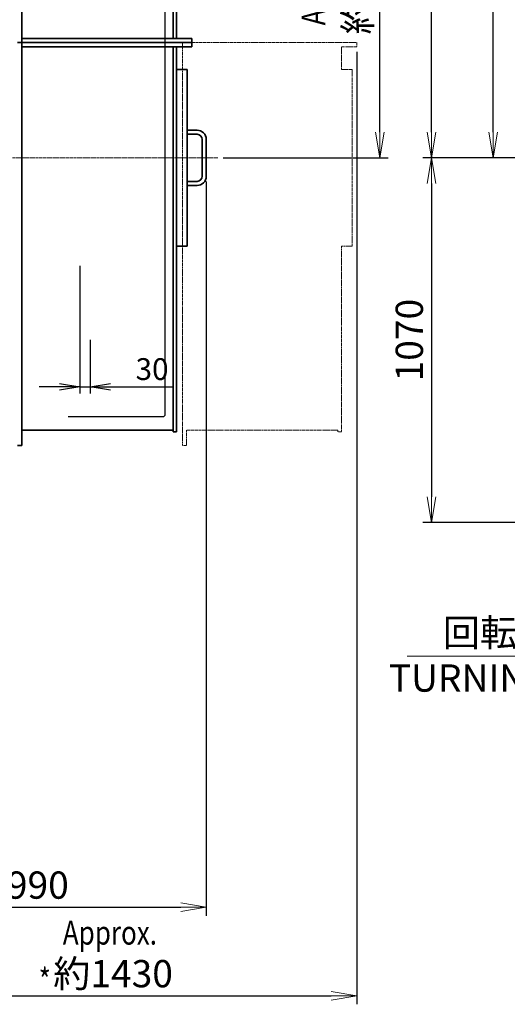
# Model space of a CAD drawing. Extents: x -26663 to -46, y -144 to 44475.
# Drawn here: x -15219 to -13788, y 36296 to 39185 of the extents above; entities that cross this region are included whole.
import ezdxf

# ---------------------------------------------------------------- set-up
doc = ezdxf.new("R2010")
doc.units = 0
doc.header["$LTSCALE"] = 5
doc.header["$PDMODE"] = 1
doc.linetypes.add('CENTER', pattern=[2, 1.25, -0.25, 0.25, -0.25])
doc.linetypes.add('PHANTOM', pattern=[2.5, 1.25, -0.25, 0.25, -0.25, 0.25, -0.25])
doc.layers.get('0').update_dxf_attribs({"color": 255, "linetype": 'CONTINUOUS'})
doc.layers.get('Defpoints').update_dxf_attribs({"color": 251, "linetype": 'CONTINUOUS'})
for name, color, linetype, lineweight in [('CENT001', 213, 'CENTER', 18), ('DIM001', 255, 'CONTINUOUS', 18), ('LINE002', 4, 'CONTINUOUS', 35), ('PHAN001', 1, 'PHANTOM', 13), ('TXT001', 255, 'CONTINUOUS', 20)]:
    doc.layers.add(name, color=color, linetype=linetype, lineweight=lineweight)
doc.styles.add('Dim_std', font='simplex.shx', dxfattribs={"width": 0.8, "bigfont": 'extfont.shx'})
doc.dimstyles.new('S1-20', dxfattribs={"dimscale": 20, "dimtxt": 3.2, "dimasz": 3, "dimexe": 1, "dimexo": 0.6, "dimgap": 1, "dimtad": 1, "dimdec": 3, "dimdsep": 46, "dimtxsty": 'Dim_std', "dimblk1": 'OPEN', "dimblk2": 'OPEN', "dimsah": 1, "dimcen": 0, "dimclrd": 256, "dimclre": 256, "dimclrt": 256, "dimadec": 3, "dimazin": 2, "dimtfac": 1, "dimtdec": 3, "dimtmove": 0, "dimatfit": 0, "dimldrblk": 'OPEN', "dimfxl": 1, "dimtfill": 1, "dimtolj": 1, "dimtzin": 0, "dimarcsym": 0})
doc.dimstyles.new('S1-25', dxfattribs={"dimscale": 25, "dimtxt": 3.2, "dimasz": 3, "dimexe": 1, "dimexo": 0.6, "dimgap": 1, "dimtad": 1, "dimdec": 3, "dimdsep": 46, "dimtxsty": 'Dim_std', "dimblk1": 'OPEN', "dimblk2": 'OPEN', "dimsah": 1, "dimcen": 0, "dimclrd": 256, "dimclre": 256, "dimclrt": 256, "dimadec": 3, "dimazin": 2, "dimtfac": 1, "dimtdec": 3, "dimtmove": 0, "dimatfit": 0, "dimldrblk": 'OPEN', "dimfxl": 1, "dimtfill": 1, "dimtolj": 1, "dimtzin": 0, "dimarcsym": 0})

# ---------------------------------------------------------------- blocks, each defined once
blk = doc.blocks.new('_OPEN')
at = {"color": 0, "linetype": 'ByBlock'}
for p, q in [((-1, 0.167), (0, 0)), ((0, 0), (-1, -0.167)), ((0, 0), (-1, 0))]:
    blk.add_line(p, q, dxfattribs=at)
blk = doc.blocks.new('*D63')
at = {"layer": 'Defpoints', "color": 0, "linetype": 'ByBlock', "transparency": 16777216}
for p in [(-14010.6, 43879.7), (-11687.9, 43879.7), (-12727.9, 38779.7)]:
    blk.add_point(p, dxfattribs=at)
at = {"layer": 'DIM001', "linetype": 'ByBlock', "lineweight": -2, "transparency": 16777216}
for p, q in [((-11702.9, 43879.7), (-14035.6, 43879.7)), ((-14010.6, 38854.7), (-14010.6, 43804.7)), ((-12742.9, 38779.7), (-14035.6, 38779.7))]:
    blk.add_line(p, q, dxfattribs=at)
at = {"layer": 'DIM001', "linetype": 'ByBlock', "lineweight": -2, "transparency": 16777216, "xscale": 75, "yscale": 75, "zscale": 75}
for p, rotation in [((-14010.6, 43879.7), 90), ((-14010.6, 38779.7), 270)]:
    blk.add_blockref('_OPEN', p, dxfattribs=dict(at, rotation=rotation))
at = {"layer": 'DIM001', "linetype": 'ByBlock', "lineweight": -2, "transparency": 16777216, "insert": (-14075.6, 41329.7), "char_height": 80, "attachment_point": 5, "rotation": 90, "style": 'Dim_std', "bg_fill": 3, "box_fill_scale": 1.1, "bg_fill_color": 9, "bg_fill_true_color": 13158600, "bg_fill_transparency": 0}
blk.add_mtext('\\A1;5100', dxfattribs=at)
blk = doc.blocks.new('*D64')
at = {"layer": 'Defpoints', "color": 0, "linetype": 'ByBlock', "transparency": 16777216}
for p in [(-12727.9, 38779.7), (-14010.6, 37710.2), (-12184.9, 37710.2)]:
    blk.add_point(p, dxfattribs=at)
at = {"layer": 'DIM001', "linetype": 'ByBlock', "lineweight": -2, "transparency": 16777216}
for p, q in [((-12742.9, 38779.7), (-14035.6, 38779.7)), ((-14010.6, 38704.7), (-14010.6, 37785.2)), ((-12199.9, 37710.2), (-14035.6, 37710.2))]:
    blk.add_line(p, q, dxfattribs=at)
at = {"layer": 'DIM001', "linetype": 'ByBlock', "lineweight": -2, "transparency": 16777216, "xscale": 75, "yscale": 75, "zscale": 75}
for p, rotation in [((-14010.6, 38779.7), 90), ((-14010.6, 37710.2), 270)]:
    blk.add_blockref('_OPEN', p, dxfattribs=dict(at, rotation=rotation))
at = {"layer": 'DIM001', "linetype": 'ByBlock', "lineweight": -2, "transparency": 16777216, "insert": (-14075.6, 38245), "char_height": 80, "attachment_point": 5, "rotation": 90, "style": 'Dim_std', "bg_fill": 3, "box_fill_scale": 1.1, "bg_fill_color": 9, "bg_fill_true_color": 13158600, "bg_fill_transparency": 0}
blk.add_mtext('\\A1;1070', dxfattribs=at)
blk = doc.blocks.new('*D43')
at = {"layer": 'Defpoints', "color": 0, "linetype": 'ByBlock', "transparency": 16777216}
for p in [(-14444.5, 39854.7), (-14162.3, 39854.7), (-14637, 38779.7)]:
    blk.add_point(p, dxfattribs=at)
at = {"layer": 'DIM001', "linetype": 'ByBlock', "lineweight": -2, "transparency": 16777216}
for p, q in [((-14429.5, 39854.7), (-14137.3, 39854.7)), ((-14162.3, 38854.7), (-14162.3, 39779.7)), ((-14622, 38779.7), (-14137.3, 38779.7))]:
    blk.add_line(p, q, dxfattribs=at)
at = {"layer": 'DIM001', "linetype": 'ByBlock', "lineweight": -2, "transparency": 16777216, "xscale": 75, "yscale": 75, "zscale": 75}
for p, rotation in [((-14162.3, 39854.7), 90), ((-14162.3, 38779.7), 270)]:
    blk.add_blockref('_OPEN', p, dxfattribs=dict(at, rotation=rotation))
at = {"layer": 'DIM001', "linetype": 'ByBlock', "lineweight": -2, "transparency": 16777216, "insert": (-14227.3, 39317.2), "char_height": 80, "attachment_point": 5, "rotation": 90, "style": 'Dim_std', "bg_fill": 3, "box_fill_scale": 1.1, "bg_fill_color": 9, "bg_fill_true_color": 13158600, "bg_fill_transparency": 0}
blk.add_mtext('\\A1;約1075', dxfattribs=at)
blk = doc.blocks.new('*D44')
at = {"layer": 'Defpoints', "lineweight": -2, "ltscale": 0.5, "transparency": 16777216}
for p, q in [((-15042, 38462.7), (-15042, 38087.9)), ((-15012, 38245.7), (-15012, 38087.9)), ((-15102, 38107.9), (-15162, 38107.9)), ((-15042, 38107.9), (-15012, 38107.9)), ((-14952, 38107.9), (-14769.1, 38107.9))]:
    blk.add_line(p, q, dxfattribs=at)
at = {"layer": 'Defpoints', "color": 0, "ltscale": 0.5, "transparency": 16777216}
for p in [(-15042, 38474.7), (-15012, 38257.7), (-15012, 38107.9)]:
    blk.add_point(p, dxfattribs=at)
at = {"layer": 'Defpoints', "lineweight": -2, "ltscale": 0.5, "transparency": 16777216, "xscale": 60, "yscale": 60, "zscale": 60}
blk.add_blockref('_OPEN', (-15042, 38107.9), dxfattribs=at)
at = {"layer": 'Defpoints', "lineweight": -2, "ltscale": 0.5, "transparency": 16777216, "xscale": 60, "yscale": 60, "zscale": 60, "rotation": 180}
blk.add_blockref('_OPEN', (-15012, 38107.9), dxfattribs=at)
at = {"layer": 'Defpoints', "ltscale": 0.5, "transparency": 16777216, "insert": (-14830.5, 38159.9), "char_height": 64, "attachment_point": 5, "style": 'Dim_std', "bg_fill": 3, "box_fill_scale": 1.1, "bg_fill_color": 9, "bg_fill_true_color": 13158600, "bg_fill_transparency": 0}
blk.add_mtext('\\A1;30', dxfattribs=at)
blk = doc.blocks.new('*D31')
at = {"layer": 'Defpoints', "color": 0, "linetype": 'ByBlock', "transparency": 16777216}
for p in [(-13829.3, 41595.7), (-13157.9, 41595.7), (-12940.4, 38779.7)]:
    blk.add_point(p, dxfattribs=at)
at = {"layer": 'DIM001', "linetype": 'ByBlock', "lineweight": -2, "transparency": 16777216}
for p, q in [((-13172.9, 41595.7), (-13854.3, 41595.7)), ((-13829.3, 38854.7), (-13829.3, 41520.7)), ((-12955.4, 38779.7), (-13854.3, 38779.7))]:
    blk.add_line(p, q, dxfattribs=at)
at = {"layer": 'DIM001', "linetype": 'ByBlock', "lineweight": -2, "transparency": 16777216, "xscale": 75, "yscale": 75, "zscale": 75}
for p, rotation in [((-13829.3, 41595.7), 90), ((-13829.3, 38779.7), 270)]:
    blk.add_blockref('_OPEN', p, dxfattribs=dict(at, rotation=rotation))
at = {"layer": 'DIM001', "linetype": 'ByBlock', "lineweight": -2, "transparency": 16777216, "insert": (-13894.3, 40187.7), "char_height": 80, "attachment_point": 5, "rotation": 90, "style": 'Dim_std', "bg_fill": 3, "box_fill_scale": 1.1, "bg_fill_color": 9, "bg_fill_true_color": 13158600, "bg_fill_transparency": 0}
blk.add_mtext('\\A1;2816', dxfattribs=at)
blk = doc.blocks.new('*D110')
at = {"layer": 'Defpoints', "color": 0, "linetype": 'ByBlock', "transparency": 16777216}
for p in [(-14230, 39105.7), (-15660, 37780.6), (-14230, 36321.3)]:
    blk.add_point(p, dxfattribs=at)
at = {"layer": 'DIM001', "linetype": 'ByBlock', "lineweight": -2, "transparency": 16777216}
for p, q in [((-14230, 39090.7), (-14230, 36296.3)), ((-15660, 37765.6), (-15660, 36296.3)), ((-15585, 36321.3), (-14305, 36321.3))]:
    blk.add_line(p, q, dxfattribs=at)
at = {"layer": 'DIM001', "linetype": 'ByBlock', "lineweight": -2, "transparency": 16777216, "xscale": 75, "yscale": 75, "zscale": 75, "rotation": 180}
blk.add_blockref('_OPEN', (-15660, 36321.3), dxfattribs=at)
at = {"layer": 'DIM001', "linetype": 'ByBlock', "lineweight": -2, "transparency": 16777216, "xscale": 75, "yscale": 75, "zscale": 75}
blk.add_blockref('_OPEN', (-14230, 36321.3), dxfattribs=at)
at = {"layer": 'DIM001', "linetype": 'ByBlock', "lineweight": -2, "transparency": 16777216, "insert": (-14945, 36386.3), "char_height": 80, "attachment_point": 5, "style": 'Dim_std', "bg_fill": 3, "box_fill_scale": 1.1, "bg_fill_color": 9, "bg_fill_true_color": 13158600, "bg_fill_transparency": 0}
blk.add_mtext('\\A1;約1430', dxfattribs=at)
blk = doc.blocks.new('*D111')
at = {"layer": 'Defpoints', "color": 0, "linetype": 'ByBlock', "ltscale": 0.5, "transparency": 16777216}
for p in [(-14671.5, 38725.7), (-15660, 37780.6), (-14671.5, 36581.1)]:
    blk.add_point(p, dxfattribs=at)
at = {"layer": 'DIM001', "linetype": 'ByBlock', "lineweight": -2, "ltscale": 0.5, "transparency": 16777216}
for p, q in [((-14671.5, 38710.7), (-14671.5, 36556.1)), ((-15660, 37765.6), (-15660, 36556.1)), ((-15585, 36581.1), (-14746.5, 36581.1))]:
    blk.add_line(p, q, dxfattribs=at)
at = {"layer": 'DIM001', "linetype": 'ByBlock', "lineweight": -2, "ltscale": 0.5, "transparency": 16777216, "xscale": 75, "yscale": 75, "zscale": 75, "rotation": 180}
blk.add_blockref('_OPEN', (-15660, 36581.1), dxfattribs=at)
at = {"layer": 'DIM001', "linetype": 'ByBlock', "lineweight": -2, "ltscale": 0.5, "transparency": 16777216, "xscale": 75, "yscale": 75, "zscale": 75}
blk.add_blockref('_OPEN', (-14671.5, 36581.1), dxfattribs=at)
at = {"layer": 'DIM001', "linetype": 'ByBlock', "lineweight": -2, "ltscale": 0.5, "transparency": 16777216, "insert": (-15165.7, 36646.1), "char_height": 80, "attachment_point": 5, "style": 'Dim_std', "bg_fill": 3, "box_fill_scale": 1.1, "bg_fill_color": 9, "bg_fill_true_color": 13158600, "bg_fill_transparency": 0}
blk.add_mtext('\\A1;990', dxfattribs=at)

msp = doc.modelspace()

# ---------------------------------------------------------------- linework, layer by layer
at = {"layer": 'CENT001'}
msp.add_line((-20920.5133, 38779.7106), (-14637.0726, 38779.7106), dxfattribs=at)
at = {"layer": 'Defpoints'}
for p, q in [((-14796.9764, 38019.7106), (-15076.9764, 38019.7106)), ((-14791.9764, 38024.7106), (-14796.9764, 38019.7106))]:
    msp.add_line(p, q, dxfattribs=at)
at = {"layer": 'DIM001'}
msp.add_line((-14082.2191, 37317.784), (-13339.8682, 37317.784), dxfattribs=at)
at = {"layer": 'LINE002'}
for p, q in [((-15212.9764, 37935.7106), (-15212.9764, 39623.7106)), ((-14768.9764, 39129.7106), (-14768.9764, 39578.7106)), ((-14758.9764, 39129.7106), (-14758.9764, 39578.7106)), ((-14713.9764, 39117.7106), (-15224.9764, 39117.7106)), ((-14713.9764, 39129.7106), (-15212.9764, 39129.7106)), ((-14713.9764, 39105.7106), (-14713.9764, 39129.7106)), ((-15212.9764, 39105.7106), (-14713.9764, 39105.7106)), ((-14727.4764, 39038.7106), (-14758.9764, 39038.7106)), ((-14727.4764, 38520.7106), (-14727.4764, 39038.7106)), ((-14727.4764, 38860.7106), (-14698.4764, 38860.7106)), ((-14727.4764, 38848.7106), (-14698.4764, 38848.7106)), ((-14683.4764, 38833.7106), (-14683.4764, 38725.7106)), ((-14671.4764, 38833.7106), (-14671.4764, 38725.7106)), ((-14698.4764, 38710.7106), (-14727.4764, 38710.7106)), ((-14698.4764, 38698.7106), (-14727.4764, 38698.7106)), ((-14727.4764, 38520.7106), (-14758.9764, 38520.7106)), ((-15212.9764, 37980.7106), (-14768.9764, 37980.7106)), ((-14768.9764, 37975.7106), (-14758.9764, 37975.7106)), ((-15212.9764, 37935.7106), (-15224.9764, 37935.7106))]:
    msp.add_line(p, q, dxfattribs=at)
for centre, radius, start, end in [((-14698.4764, 38833.7106), 27, 0, 90), ((-14698.4764, 38833.7106), 15, 0, 90), ((-14698.4764, 38725.7106), 27, 270, 0), ((-14698.4764, 38725.7106), 15, 270, 0)]:
    msp.add_arc(centre, radius, start, end, dxfattribs=at)

# ---------------------------------------------------------------- texts
at = {"layer": 'DIM001', "insert": (-13758.9415, 37320.2001), "char_height": 80, "width": 936.678988, "attachment_point": 5, "style": 'Dim_std'}
msp.add_mtext('\\A1;回転装置\\P TURNING GEAR ', dxfattribs=at)

# ---------------------------------------------------------------- dimensions: what is measured, and where the dimension line sits
at = {"layer": 'Defpoints', "ltscale": 0.5}
dim = msp.add_linear_dim(base=(-15011.9764, 38107.9312), p1=(-15041.9764, 38474.7106), p2=(-15011.9764, 38257.7106), dimstyle='S1-20', dxfattribs=at)
dim.commit()
dim.dimension.update_dxf_attribs({"geometry": '*D44', "text_midpoint": (-14830.5288, 38107.9312), "dimtype": 160})
at = {"layer": 'DIM001', "color": 0, "linetype": 'ByBlock', "lineweight": -2}
dim = msp.add_linear_dim(base=(-14010.6024, 43879.7314), p1=(-12727.9176, 38779.7106), p2=(-11687.9176, 43879.7314), angle=90, dimstyle='S1-25', override={"dimdec": 0}, dxfattribs=at)
dim.commit()
dim.dimension.update_dxf_attribs({"geometry": '*D63', "text_midpoint": (-14075.6024, 41329.721)})

# ---------------------------------------------------------------- next in the draw order: linework, layer by layer
at = {"layer": 'Defpoints'}
msp.add_line((-14791.9764, 38024.7106), (-14791.9764, 39534.7106), dxfattribs=at)
at = {"layer": 'LINE002'}
for p, q in [((-14768.9764, 37975.7106), (-14768.9764, 39105.7106)), ((-14758.9764, 37975.7106), (-14758.9764, 39105.7106))]:
    msp.add_line(p, q, dxfattribs=at)

# ---------------------------------------------------------------- next in the draw order: dimensions: what is measured, and where the dimension line sits
at = {"layer": 'DIM001', "color": 0, "linetype": 'ByBlock', "lineweight": -2}
dim = msp.add_linear_dim(base=(-14010.6023566555, 37710.2106292402), p1=(-12727.9176040836, 38779.7106292402), p2=(-12184.9176040836, 37710.2106292402), angle=90, dimstyle='S1-25', override={"dimdec": 0}, dxfattribs=at)
dim.commit()
dim.dimension.update_dxf_attribs({"geometry": '*D64', "text_midpoint": (-14075.6023566555, 38244.9606292402)})

# ---------------------------------------------------------------- next in the draw order: dimensions: what is measured, and where the dimension line sits
dim = msp.add_linear_dim(base=(-13829.2769, 41595.7106), p1=(-12940.4016, 38779.7106), p2=(-13157.9176, 41595.7106), angle=90, dimstyle='S1-25', override={"dimdec": 0}, dxfattribs=at)
dim.commit()
dim.dimension.update_dxf_attribs({"geometry": '*D31', "text_midpoint": (-13894.2769, 40187.7106)})
dim = msp.add_linear_dim(base=(-14162.2956, 39854.7106), p1=(-14637.0062, 38779.7106), p2=(-14444.4764, 39854.7106), angle=90, text='約<>', dimstyle='S1-25', override={"dimdec": 0}, dxfattribs=at)
dim.commit()
dim.dimension.update_dxf_attribs({"geometry": '*D43', "text_midpoint": (-14227.2956, 39317.2106)})

# ---------------------------------------------------------------- next in the draw order: linework, layer by layer
at = {"layer": 'PHAN001'}
msp.add_lwpolyline([(-14740.9764, 37935.7106), (-14740.9764, 39117.7106), (-14229.9764, 39117.7106), (-14229.9764, 39105.7106), (-14274.9764, 39105.7106), (-14274.9764, 39038.7106), (-14243.4764, 39038.7106), (-14243.4764, 38520.7106), (-14274.9764, 38520.7106), (-14274.9764, 37975.7106), (-14284.9764, 37975.7106), (-14284.9764, 37980.7106), (-14728.9764, 37980.7106), (-14728.9764, 37935.7106), (-14740.9764, 37935.7106)], close=True, dxfattribs=at)

# ---------------------------------------------------------------- next in the draw order: texts
at = {"layer": 'TXT001', "style": 'Dim_std', "width": 0.8}
msp.add_text('Approx.', height=70, rotation=90, dxfattribs=at).set_placement((-14321.7208, 39168.2174))

# ---------------------------------------------------------------- next in the draw order: dimensions: what is measured, and where the dimension line sits
at = {"layer": 'DIM001', "color": 0, "linetype": 'ByBlock', "lineweight": -2}
dim = msp.add_linear_dim(base=(-14229.9764, 36321.3423), p1=(-15659.9764, 37780.625), p2=(-14229.9764, 39105.7106), text='約<>', dimstyle='S1-25', override={"dimdec": 0}, dxfattribs=at)
dim.commit()
dim.dimension.update_dxf_attribs({"geometry": '*D110', "text_midpoint": (-14944.9764, 36386.3423)})

# ---------------------------------------------------------------- next in the draw order: texts
at = {"layer": 'TXT001', "style": 'Dim_std', "width": 0.8}
for s, p in [('Approx.', (-15092.3867, 36471.5395)), ('*', (-15163.2702, 36331.5144))]:
    msp.add_text(s, height=70, dxfattribs=at).set_placement(p)

# ---------------------------------------------------------------- next in the draw order: dimensions: what is measured, and where the dimension line sits
at = {"layer": 'DIM001', "color": 0, "linetype": 'ByBlock', "lineweight": -2, "ltscale": 0.5}
dim = msp.add_linear_dim(base=(-14671.4764, 36581.0985), p1=(-15659.9764, 37780.625), p2=(-14671.4764, 38725.7106), text='990', dimstyle='S1-25', override={"dimdec": 1}, dxfattribs=at)
dim.commit()
dim.dimension.update_dxf_attribs({"geometry": '*D111', "text_midpoint": (-15165.7264, 36646.0985)})

doc.saveas('drawing.dxf')
